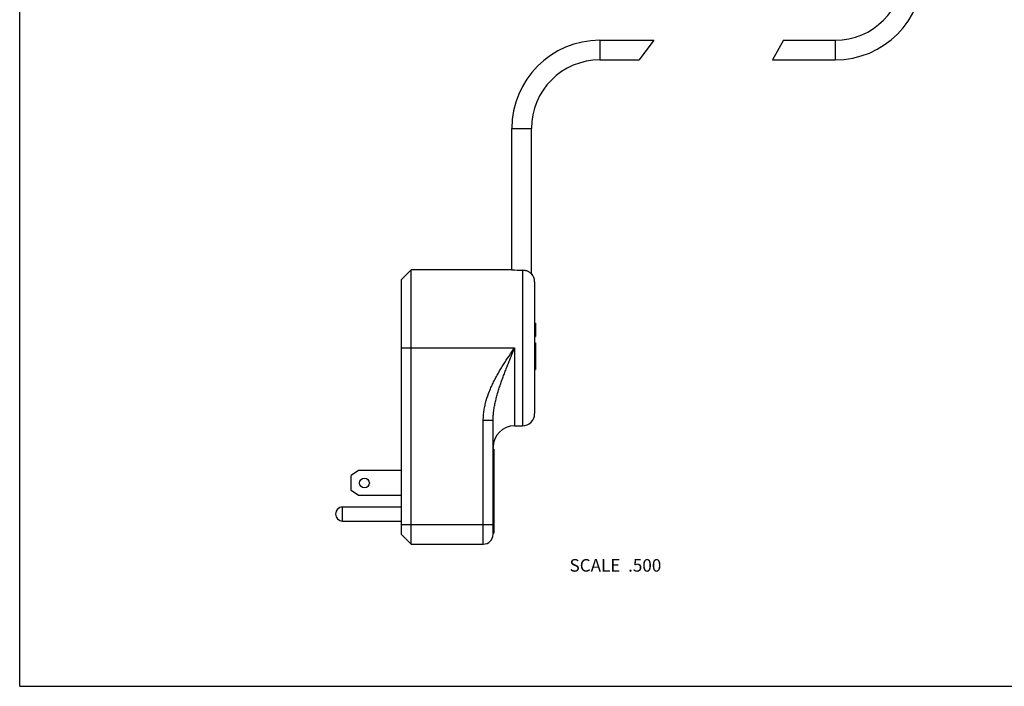
# Model space of a CAD drawing. Units: inches. Extents: x 0 to 11, y 0 to 8.5.
# Drawn here: x 0 to 6.3, y 0 to 4.2 of the extents above; entities that cross this region are included whole.
import ezdxf

# ---------------------------------------------------------------- set-up
doc = ezdxf.new("R2010")
doc.units = ezdxf.units.IN
doc.header["$LTSCALE"] = 0.605
doc.header["$MEASUREMENT"] = 0
doc.layers.get('0').update_dxf_attribs({"linetype": 'CONTINUOUS'})
doc.styles.get("Standard").update_dxf_attribs({"font": 'txt', "width": 0.8})

msp = doc.modelspace()

# ---------------------------------------------------------------- linework, layer by layer
at = {"color": 7, "linetype": 'Continuous'}
for p, q in [((0, 0), (0, 8.5)), ((3.7017, 4.1185), (3.7017, 3.9935)), ((3.7017, 4.1185), (4.0464, 4.1185)), ((4.0464, 4.1185), (3.9527, 3.9935)), ((4.8737, 4.1185), (4.8027, 3.9935)), ((4.8737, 4.1185), (5.2017, 4.1185)), ((5.2017, 4.1185), (5.2017, 3.9935)), ((3.7017, 3.9935), (3.9527, 3.9935)), ((4.8027, 3.9935), (5.2017, 3.9935)), ((3.1392, 2.656), (3.1392, 3.556)), ((3.1392, 3.556), (3.2642, 3.556)), ((3.2642, 2.6312), (3.2642, 3.556)), ((2.4352, 2.5935), (2.4977, 2.656)), ((2.4977, 0.906), (2.4977, 2.656)), ((3.1392, 2.656), (2.4977, 2.656)), ((3.2072, 2.6521), (3.2072, 1.661)), ((2.4352, 0.9685), (2.4352, 2.5935)), ((3.2852, 2.578), (3.2852, 1.739)), ((3.2852, 2.3147), (3.2902, 2.3147)), ((3.2902, 2.3147), (3.2902, 2.2292)), ((3.2852, 2.2292), (3.2902, 2.2292)), ((2.4352, 2.1585), (3.1577, 2.1585)), ((3.1577, 2.1585), (3.1577, 1.661)), ((3.2852, 2.1896), (3.2902, 2.1896)), ((3.2902, 2.1896), (3.2902, 2.0206)), ((3.2852, 2.0206), (3.2902, 2.0206)), ((2.9577, 1.6959), (3.0202, 1.6959)), ((2.9577, 0.906), (2.9577, 1.6959)), ((3.0202, 0.9685), (3.0202, 1.6959)), ((3.1577, 1.661), (3.2072, 1.661)), ((3.0252, 1.512), (3.0202, 1.512)), ((3.0252, 1.512), (3.0252, 0.977)), ((3.0252, 1.482), (3.0202, 1.482)), ((2.1623, 1.376), (2.1152, 1.3445)), ((2.1152, 1.2475), (2.1152, 1.3445)), ((2.4352, 1.376), (2.1623, 1.376)), ((2.1623, 1.216), (2.1152, 1.2475)), ((2.4352, 1.216), (2.1623, 1.216)), ((2.0602, 1.1435), (2.4352, 1.1435)), ((2.0602, 1.0535), (2.0602, 1.1435)), ((2.0602, 1.0535), (2.4352, 1.0535)), ((2.4352, 1.031), (3.0202, 1.031)), ((3.0252, 1.007), (3.0202, 1.007)), ((2.4352, 0.9685), (2.4977, 0.906)), ((3.0252, 0.977), (3.0202, 0.977)), ((2.4977, 0.906), (2.9577, 0.906)), ((0, 0), (11, 0))]:
    msp.add_line(p, q, dxfattribs=at)
msp.add_circle((2.1997, 1.296), 0.0312, dxfattribs=at)
for centre, radius, start, end in [((5.2017, 4.556), 0.5625, 270, 360), ((5.2017, 4.556), 0.4375, 270, 360), ((3.7017, 3.556), 0.5625, 90, 180), ((3.7017, 3.556), 0.4375, 90, 180), ((3.2019, 3.1535), 0.5014, 262.81171, 270.60065), ((3.2072, 2.578), 0.078, 0, 43.04908), ((3.2072, 1.739), 0.078, 270, 360), ((3.1577, 1.5235), 0.1375, 90, 180), ((2.0602, 1.0985), 0.045, 90, 270), ((2.9577, 0.9685), 0.0625, 270, 360)]:
    msp.add_arc(centre, radius, start, end, dxfattribs=at)
for points, knots in [([(3.2642, 2.6312), (3.2638, 2.6316), (3.2624, 2.6329), (3.2593, 2.6355), (3.2543, 2.6391), (3.2476, 2.643), (3.2393, 2.6467), (3.2296, 2.6498), (3.2187, 2.6517), (3.2111, 2.6521), (3.2072, 2.6521)], [0, 0, 0, 0, 0.024593, 0.0928, 0.194156, 0.320692, 0.467808, 0.632485, 0.811467, 1, 1, 1, 1]), ([(2.9577, 1.6959), (2.9577, 1.7066), (2.9586, 1.7279), (2.9624, 1.7597), (2.9684, 1.7911), (2.979, 1.8324), (2.9931, 1.8727), (3.0098, 1.9119), (3.0236, 1.9408), (3.0383, 1.9692), (3.0539, 1.9972), (3.0701, 2.0247), (3.0926, 2.061), (3.1218, 2.1056), (3.1457, 2.1409), (3.1577, 2.1585)], [0, 0, 0, 0, 0.062498, 0.124998, 0.1875, 0.250004, 0.374974, 0.437479, 0.499985, 0.562491, 0.624995, 0.6875, 0.750001, 0.875002, 1, 1, 1, 1]), ([(3.0202, 1.6959), (3.0202, 1.7059), (3.0209, 1.726), (3.0236, 1.751), (3.0265, 1.7708), (3.0291, 1.7856), (3.032, 1.8004), (3.0352, 1.8151), (3.0388, 1.8298), (3.0438, 1.8492), (3.0506, 1.8734), (3.0596, 1.9023), (3.0676, 1.9262), (3.0743, 1.9453), (3.0811, 1.9644), (3.0899, 1.9881), (3.1007, 2.0166), (3.1118, 2.045), (3.1231, 2.0734), (3.1384, 2.1112), (3.1499, 2.1396), (3.1577, 2.1585)], [0, 0, 0, 0, 0.062024, 0.124027, 0.155032, 0.186041, 0.217059, 0.248086, 0.279128, 0.310187, 0.372364, 0.43464, 0.497026, 0.528265, 0.559534, 0.622165, 0.684917, 0.747781, 0.810743, 0.873785, 1, 1, 1, 1])]:
    msp.add_open_spline(points, degree=3, knots=knots, dxfattribs=at)

# ---------------------------------------------------------------- texts
at = {"color": 2, "linetype": 'Continuous', "insert": (4.0934, 0.811), "char_height": 0.08, "width": 0.704, "attachment_point": 3, "line_spacing_factor": 0.9}
msp.add_mtext('SCALE  .500', dxfattribs=at)

doc.saveas('drawing.dxf')
